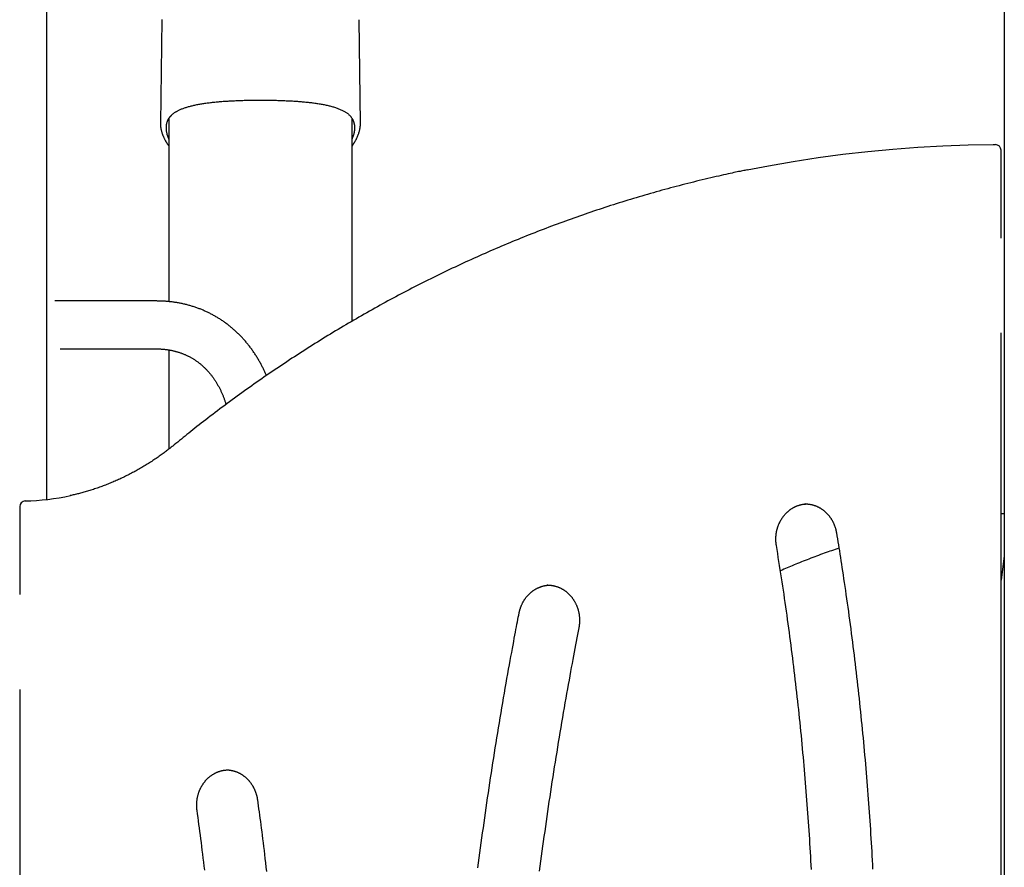
# Model space of a CAD drawing. Extents: x -6122 to 17084, y -2225 to 2730.
# Drawn here: x 7289 to 7988, y 567 to 1169 of the extents above; entities that cross this region are included whole.
import ezdxf

# ---------------------------------------------------------------- set-up
doc = ezdxf.new("R2010")
doc.units = 0

msp = doc.modelspace()

# ---------------------------------------------------------------- linework, layer by layer
at = {"color": 7, "linetype": 'Continuous'}
for p, q in [((7987.68, 1893.57), (7987.68, -1092.77)), ((7307.95, 827.93), (7307.95, 1298.49)), ((7389.67, 1168.74), (7388.7, 1094.75)), ((7530.63, 1094.76), (7529.67, 1168.51)), ((7461.54, 1111.43), (7461.52, 1111.42)), ((7461.54, 1111.43), (7461.54, 1111.42)), ((7394.67, 1098.57), (7394.67, 968.42)), ((7523.73, 1099.67), (7524.02, 1099.29)), ((7524.67, 954.48), (7524.67, 1098.49)), ((7388.77, 1094.75), (7388.76, 1094.94)), ((7530.58, 1094.95), (7530.58, 1094.76)), ((7524.67, 1078.78), (7525.44, 1079.89)), ((7979.75, 1079.86), (7981.38, 1079.86)), ((7985.39, 1013.53), (7985.39, 1075.86)), ((7385.63, 968.87), (7313.84, 968.87)), ((7985.39, 184.7), (7985.39, 946.21)), ((7317.42, 934.87), (7385.63, 934.87)), ((7394.67, 934.13), (7394.67, 863.74)), ((7846.39, 824.84), (7846.08, 824.83)), ((7288.78, 822.91), (7288.78, 760.53)), ((7987.68, 788.07), (7985.39, 770.72)), ((7663.68, 767.16), (7663.16, 767.16)), ((7288.78, 693.21), (7288.78, 184.7))]:
    msp.add_line(p, q, dxfattribs=at)
for points in [[(7396.41, 1100.64), (7396.64, 1100.86), (7396.87, 1101.08), (7397.11, 1101.29), (7397.35, 1101.51), (7397.6, 1101.73), (7397.87, 1101.94), (7398.14, 1102.16), (7398.43, 1102.37), (7398.74, 1102.59), (7399.07, 1102.8), (7399.41, 1103.01), (7399.77, 1103.23), (7400.15, 1103.44), (7400.54, 1103.65), (7400.95, 1103.86), (7401.37, 1104.08), (7401.81, 1104.29), (7402.27, 1104.5), (7402.74, 1104.71), (7403.22, 1104.92), (7403.72, 1105.13), (7404.22, 1105.33), (7404.74, 1105.54), (7405.28, 1105.73), (7405.82, 1105.93), (7406.37, 1106.12), (7406.94, 1106.3), (7407.51, 1106.48), (7408.1, 1106.66), (7408.69, 1106.84), (7409.3, 1107), (7409.91, 1107.17), (7410.54, 1107.33), (7411.17, 1107.49), (7411.82, 1107.64), (7412.47, 1107.79), (7413.14, 1107.94), (7413.81, 1108.08), (7414.49, 1108.22), (7415.18, 1108.35), (7415.88, 1108.49), (7416.59, 1108.61), (7417.31, 1108.74), (7418.03, 1108.86), (7418.76, 1108.98), (7419.5, 1109.09), (7420.25, 1109.2), (7421.01, 1109.31), (7421.77, 1109.42), (7422.55, 1109.52), (7423.33, 1109.62), (7424.11, 1109.71), (7424.91, 1109.8), (7425.71, 1109.89), (7426.51, 1109.98), (7427.33, 1110.06), (7428.15, 1110.14), (7428.98, 1110.22), (7429.81, 1110.3), (7430.65, 1110.37), (7431.5, 1110.44), (7432.35, 1110.5), (7433.2, 1110.57), (7434.07, 1110.63), (7434.93, 1110.69), (7435.81, 1110.74), (7436.69, 1110.8), (7437.58, 1110.85), (7438.47, 1110.9), (7439.38, 1110.95), (7440.3, 1110.99), (7441.23, 1111.04), (7442.18, 1111.08), (7443.14, 1111.12), (7444.11, 1111.16), (7445.09, 1111.19), (7446.09, 1111.22), (7447.1, 1111.26), (7448.13, 1111.28), (7449.17, 1111.31), (7450.22, 1111.33), (7451.28, 1111.35), (7452.35, 1111.37), (7453.43, 1111.38), (7454.51, 1111.39), (7455.6, 1111.41), (7456.7, 1111.42), (7457.79, 1111.43)], [(7457.79, 1111.43), (7458.02, 1111.44), (7458.25, 1111.44), (7458.47, 1111.45), (7458.7, 1111.46), (7458.93, 1111.46), (7459.16, 1111.47), (7459.39, 1111.47), (7459.63, 1111.47), (7459.86, 1111.47), (7460.1, 1111.47), (7460.34, 1111.46), (7460.58, 1111.46), (7460.82, 1111.45), (7461.06, 1111.44), (7461.3, 1111.44), (7461.54, 1111.43)], [(7461.54, 1111.43), (7462.62, 1111.42), (7463.7, 1111.41), (7464.78, 1111.39), (7465.85, 1111.38), (7466.91, 1111.37), (7467.97, 1111.35), (7469.02, 1111.33), (7470.06, 1111.31), (7471.08, 1111.29), (7472.09, 1111.26), (7473.1, 1111.23), (7474.09, 1111.2), (7475.06, 1111.16), (7476.03, 1111.12), (7476.98, 1111.09), (7477.92, 1111.04), (7478.84, 1111), (7479.76, 1110.96), (7480.66, 1110.91), (7481.56, 1110.86), (7482.44, 1110.81), (7483.32, 1110.76), (7484.19, 1110.7), (7485.06, 1110.64), (7485.92, 1110.58), (7486.78, 1110.52), (7487.63, 1110.45), (7488.48, 1110.38), (7489.33, 1110.31), (7490.17, 1110.24), (7491, 1110.16), (7491.83, 1110.08), (7492.65, 1110), (7493.46, 1109.91), (7494.27, 1109.82), (7495.07, 1109.73), (7495.87, 1109.63), (7496.66, 1109.53), (7497.44, 1109.43), (7498.22, 1109.33), (7498.99, 1109.22), (7499.75, 1109.1), (7500.5, 1108.99), (7501.25, 1108.87), (7501.99, 1108.75), (7502.72, 1108.62), (7503.45, 1108.49), (7504.17, 1108.35), (7504.89, 1108.21), (7505.59, 1108.07), (7506.29, 1107.92), (7506.99, 1107.76), (7507.67, 1107.61), (7508.35, 1107.44), (7509.02, 1107.27), (7509.68, 1107.1), (7510.33, 1106.92), (7510.97, 1106.74), (7511.6, 1106.55), (7512.22, 1106.36), (7512.84, 1106.16), (7513.44, 1105.96), (7514.03, 1105.74), (7514.61, 1105.53), (7515.18, 1105.31), (7515.74, 1105.08), (7516.28, 1104.85), (7516.81, 1104.61), (7517.33, 1104.37), (7517.84, 1104.13), (7518.32, 1103.88), (7518.8, 1103.64), (7519.25, 1103.39), (7519.69, 1103.14), (7520.11, 1102.89), (7520.51, 1102.64), (7520.9, 1102.39), (7521.26, 1102.13), (7521.61, 1101.88), (7521.93, 1101.62), (7522.23, 1101.36), (7522.52, 1101.09), (7522.79, 1100.83), (7523.04, 1100.56), (7523.29, 1100.29), (7523.52, 1100.02), (7523.75, 1099.75), (7523.98, 1099.48)], [(7395.44, 1099.62), (7395.33, 1099.5), (7395.22, 1099.37), (7395.11, 1099.25), (7395, 1099.12), (7394.89, 1098.98), (7394.78, 1098.84), (7394.68, 1098.7), (7394.57, 1098.54), (7394.46, 1098.38), (7394.36, 1098.2), (7394.25, 1098.02), (7394.15, 1097.83), (7394.04, 1097.63), (7393.94, 1097.42), (7393.84, 1097.2), (7393.74, 1096.97), (7393.64, 1096.74), (7393.54, 1096.49), (7393.44, 1096.23), (7393.35, 1095.97), (7393.26, 1095.71), (7393.17, 1095.43), (7393.09, 1095.16), (7393.02, 1094.87), (7392.95, 1094.59), (7392.89, 1094.3), (7392.84, 1094.01), (7392.8, 1093.72), (7392.76, 1093.42), (7392.73, 1093.13), (7392.7, 1092.83), (7392.68, 1092.52), (7392.67, 1092.21), (7392.66, 1091.91), (7392.66, 1091.59), (7392.67, 1091.28), (7392.69, 1090.96), (7392.71, 1090.64), (7392.74, 1090.32), (7392.77, 1090), (7392.81, 1089.67), (7392.86, 1089.34), (7392.92, 1089.02), (7392.98, 1088.69), (7393.04, 1088.37), (7393.11, 1088.05), (7393.18, 1087.74), (7393.26, 1087.43), (7393.33, 1087.13), (7393.41, 1086.84), (7393.49, 1086.56), (7393.58, 1086.29), (7393.66, 1086.02), (7393.75, 1085.77), (7393.83, 1085.52), (7393.92, 1085.28), (7394.01, 1085.05), (7394.1, 1084.82), (7394.2, 1084.61), (7394.29, 1084.4), (7394.38, 1084.19), (7394.48, 1083.99), (7394.57, 1083.79), (7394.67, 1083.59)], [(7395.34, 1099.32), (7395.41, 1099.41), (7395.49, 1099.51), (7395.56, 1099.61), (7395.64, 1099.71), (7395.72, 1099.8), (7395.79, 1099.9), (7395.88, 1099.99), (7395.96, 1100.08), (7396.05, 1100.17), (7396.14, 1100.26), (7396.23, 1100.35), (7396.32, 1100.43), (7396.41, 1100.52), (7396.51, 1100.6), (7396.61, 1100.69), (7396.7, 1100.77)], [(7524.67, 1083.63), (7524.81, 1083.94), (7524.94, 1084.24), (7525.08, 1084.56), (7525.21, 1084.87), (7525.34, 1085.18), (7525.47, 1085.5), (7525.59, 1085.82), (7525.7, 1086.14), (7525.81, 1086.47), (7525.92, 1086.8), (7526.01, 1087.14), (7526.1, 1087.48), (7526.19, 1087.83), (7526.26, 1088.18), (7526.34, 1088.53), (7526.4, 1088.88), (7526.46, 1089.25), (7526.51, 1089.61), (7526.56, 1089.97), (7526.6, 1090.34), (7526.63, 1090.7), (7526.65, 1091.07), (7526.67, 1091.43), (7526.67, 1091.8), (7526.67, 1092.15), (7526.65, 1092.51), (7526.63, 1092.86), (7526.6, 1093.21), (7526.56, 1093.55), (7526.51, 1093.9), (7526.45, 1094.23), (7526.39, 1094.56), (7526.31, 1094.89), (7526.23, 1095.22), (7526.14, 1095.53), (7526.05, 1095.85), (7525.94, 1096.16), (7525.82, 1096.46), (7525.69, 1096.76), (7525.56, 1097.05), (7525.41, 1097.34), (7525.25, 1097.63), (7525.08, 1097.91), (7524.91, 1098.18), (7524.73, 1098.46), (7524.55, 1098.73), (7524.37, 1099), (7524.18, 1099.27)], [(7388.73, 1094.96), (7388.72, 1094.82), (7388.71, 1094.67), (7388.7, 1094.53), (7388.7, 1094.38), (7388.69, 1094.23), (7388.69, 1094.07), (7388.69, 1093.91), (7388.7, 1093.73), (7388.7, 1093.55), (7388.72, 1093.35), (7388.73, 1093.15), (7388.75, 1092.93), (7388.78, 1092.71), (7388.81, 1092.48), (7388.84, 1092.23), (7388.88, 1091.98), (7388.92, 1091.72), (7388.96, 1091.45), (7389.01, 1091.17), (7389.07, 1090.88), (7389.12, 1090.59), (7389.19, 1090.29), (7389.26, 1089.99), (7389.33, 1089.69), (7389.41, 1089.38), (7389.49, 1089.08), (7389.58, 1088.77), (7389.68, 1088.46), (7389.78, 1088.15), (7389.88, 1087.84), (7389.99, 1087.52), (7390.1, 1087.21), (7390.22, 1086.89), (7390.34, 1086.57), (7390.47, 1086.25), (7390.6, 1085.93), (7390.74, 1085.61), (7390.88, 1085.29), (7391.03, 1084.96), (7391.19, 1084.64), (7391.34, 1084.31), (7391.51, 1083.99), (7391.67, 1083.66), (7391.84, 1083.34), (7392.01, 1083.03), (7392.18, 1082.72), (7392.34, 1082.41), (7392.51, 1082.12), (7392.67, 1081.84), (7392.83, 1081.57), (7392.98, 1081.3), (7393.13, 1081.05), (7393.28, 1080.81), (7393.42, 1080.58), (7393.56, 1080.37), (7393.69, 1080.16), (7393.82, 1079.96), (7393.95, 1079.78), (7394.07, 1079.6), (7394.2, 1079.43), (7394.32, 1079.26), (7394.43, 1079.1), (7394.55, 1078.94), (7394.67, 1078.78)], [(7525.44, 1079.89), (7525.59, 1080.13), (7525.74, 1080.36), (7525.89, 1080.6), (7526.05, 1080.84), (7526.2, 1081.09), (7526.35, 1081.34), (7526.5, 1081.59), (7526.66, 1081.85), (7526.81, 1082.11), (7526.97, 1082.38), (7527.12, 1082.66), (7527.28, 1082.94), (7527.43, 1083.23), (7527.58, 1083.52), (7527.74, 1083.82), (7527.89, 1084.13), (7528.04, 1084.44), (7528.19, 1084.76), (7528.34, 1085.08), (7528.48, 1085.41), (7528.62, 1085.73), (7528.76, 1086.06), (7528.9, 1086.39), (7529.03, 1086.72), (7529.15, 1087.05), (7529.27, 1087.38), (7529.39, 1087.71), (7529.5, 1088.04), (7529.6, 1088.36), (7529.7, 1088.69), (7529.8, 1089.01), (7529.88, 1089.34), (7529.97, 1089.66), (7530.04, 1089.98), (7530.12, 1090.3), (7530.18, 1090.61), (7530.24, 1090.91), (7530.3, 1091.21), (7530.35, 1091.5), (7530.4, 1091.78), (7530.44, 1092.05), (7530.48, 1092.31), (7530.51, 1092.56), (7530.54, 1092.8), (7530.56, 1093.03), (7530.58, 1093.25), (7530.59, 1093.45), (7530.6, 1093.65), (7530.61, 1093.84), (7530.61, 1094.01), (7530.61, 1094.18), (7530.6, 1094.34), (7530.59, 1094.5), (7530.58, 1094.65), (7530.57, 1094.8), (7530.56, 1094.95)], [(7805.19, 1061.89), (7820.25, 1064.82), (7837.83, 1067.91), (7855.47, 1070.64), (7873.14, 1073.02), (7890.85, 1075.05), (7908.59, 1076.72), (7926.36, 1078.04), (7944.15, 1079), (7961.95, 1079.61), (7979.75, 1079.86)], [(7805.06, 1061.87), (7804.29, 1061.72), (7803.5, 1061.57), (7802.7, 1061.41), (7801.87, 1061.24), (7801, 1061.07), (7800.08, 1060.88), (7799.09, 1060.68), (7798.04, 1060.46), (7796.91, 1060.22), (7795.7, 1059.95), (7794.41, 1059.67), (7793.04, 1059.37), (7791.59, 1059.05), (7790.05, 1058.71), (7788.44, 1058.34), (7786.75, 1057.96), (7784.98, 1057.55), (7783.14, 1057.13), (7781.24, 1056.69), (7779.29, 1056.24), (7777.3, 1055.77), (7775.28, 1055.29), (7773.24, 1054.8), (7771.2, 1054.31), (7769.15, 1053.81), (7767.1, 1053.3), (7765.06, 1052.79), (7763.01, 1052.27), (7760.97, 1051.75), (7758.93, 1051.23), (7756.89, 1050.7), (7754.85, 1050.16), (7752.81, 1049.62), (7750.77, 1049.08), (7748.73, 1048.53), (7746.7, 1047.97), (7744.66, 1047.41), (7742.63, 1046.85), (7740.6, 1046.28), (7738.56, 1045.71), (7736.53, 1045.13), (7734.51, 1044.54), (7732.48, 1043.96), (7730.45, 1043.36), (7728.42, 1042.77), (7726.4, 1042.16), (7724.38, 1041.56), (7722.35, 1040.94), (7720.33, 1040.33), (7718.31, 1039.71), (7716.3, 1039.08), (7714.28, 1038.45), (7712.26, 1037.81), (7710.25, 1037.17), (7708.23, 1036.53), (7706.22, 1035.88), (7704.21, 1035.22), (7702.2, 1034.57), (7700.19, 1033.9), (7698.19, 1033.23), (7696.18, 1032.56), (7694.18, 1031.88), (7692.17, 1031.2), (7690.17, 1030.51), (7688.17, 1029.82), (7686.17, 1029.12), (7684.17, 1028.42), (7682.18, 1027.71), (7680.18, 1027), (7678.19, 1026.29), (7676.2, 1025.57), (7674.21, 1024.84), (7672.22, 1024.11), (7670.23, 1023.38), (7668.24, 1022.64), (7666.26, 1021.89), (7664.27, 1021.15), (7662.29, 1020.39), (7660.31, 1019.63), (7658.33, 1018.87), (7656.36, 1018.11), (7654.38, 1017.33), (7652.41, 1016.56), (7650.43, 1015.78), (7648.46, 1014.99), (7646.49, 1014.2), (7644.52, 1013.4), (7642.56, 1012.61), (7640.59, 1011.8), (7638.63, 1010.99), (7636.67, 1010.18), (7634.71, 1009.36), (7632.75, 1008.54), (7630.79, 1007.71), (7628.83, 1006.88), (7626.88, 1006.04), (7624.93, 1005.2), (7622.98, 1004.36), (7621.03, 1003.51), (7619.08, 1002.65), (7617.14, 1001.79), (7615.19, 1000.93), (7613.25, 1000.06), (7611.31, 999.19), (7609.37, 998.31), (7607.43, 997.43), (7605.5, 996.54), (7603.57, 995.65), (7601.63, 994.75), (7599.7, 993.85), (7597.78, 992.95), (7595.85, 992.04), (7593.92, 991.12), (7592, 990.2), (7590.08, 989.28), (7588.16, 988.35), (7586.24, 987.42), (7584.33, 986.48), (7582.42, 985.54), (7580.5, 984.6), (7578.59, 983.65), (7576.69, 982.69), (7574.78, 981.73), (7572.88, 980.77), (7570.97, 979.8), (7569.07, 978.83), (7567.17, 977.85), (7565.28, 976.87), (7563.38, 975.88), (7561.49, 974.89), (7559.6, 973.9), (7557.71, 972.9), (7555.82, 971.9), (7553.94, 970.89), (7552.06, 969.87), (7550.17, 968.86), (7548.3, 967.84), (7546.42, 966.81), (7544.54, 965.78), (7542.67, 964.75), (7540.8, 963.71), (7538.93, 962.66), (7537.06, 961.61), (7535.2, 960.56), (7533.34, 959.51), (7531.48, 958.44), (7529.62, 957.38), (7527.76, 956.31), (7525.91, 955.23), (7524.05, 954.16), (7522.2, 953.07), (7520.36, 951.99), (7518.51, 950.89), (7516.67, 949.8), (7514.83, 948.7), (7512.99, 947.59), (7511.15, 946.48), (7509.31, 945.37), (7507.48, 944.25), (7505.65, 943.13), (7503.82, 942.01), (7502, 940.88), (7500.17, 939.74), (7498.35, 938.6), (7496.53, 937.46), (7494.72, 936.31), (7492.9, 935.16), (7491.09, 934), (7489.28, 932.84), (7487.47, 931.68), (7485.66, 930.51), (7483.86, 929.34), (7482.06, 928.16), (7480.26, 926.98), (7478.46, 925.79), (7476.67, 924.6), (7474.88, 923.41), (7473.09, 922.21), (7471.3, 921), (7469.52, 919.8), (7467.73, 918.59), (7465.95, 917.37), (7464.18, 916.15), (7462.4, 914.93), (7460.63, 913.7), (7458.86, 912.47), (7457.09, 911.23), (7455.32, 909.99), (7453.56, 908.75), (7451.8, 907.5), (7450.04, 906.25), (7448.29, 904.99), (7446.53, 903.73), (7444.78, 902.46), (7443.03, 901.19), (7441.29, 899.92), (7439.55, 898.64), (7437.8, 897.36), (7436.07, 896.07), (7434.33, 894.78), (7432.6, 893.49), (7430.87, 892.2), (7429.15, 890.9), (7427.45, 889.61), (7425.76, 888.33), (7424.09, 887.05), (7422.44, 885.79), (7420.82, 884.54), (7419.22, 883.31), (7417.66, 882.09), (7416.12, 880.89), (7414.61, 879.71), (7413.13, 878.55), (7411.68, 877.4), (7410.25, 876.27), (7408.86, 875.16), (7407.49, 874.06), (7406.14, 872.98), (7404.82, 871.92), (7403.52, 870.86), (7402.23, 869.81), (7400.95, 868.77), (7399.68, 867.74), (7398.41, 866.71)], [(7463.89, 915.94), (7463.67, 916.45), (7463.46, 916.96), (7463.24, 917.47), (7463.01, 917.98), (7462.78, 918.49), (7462.55, 919.01), (7462.31, 919.53), (7462.07, 920.06), (7461.82, 920.59), (7461.56, 921.12), (7461.29, 921.66), (7461.01, 922.21), (7460.73, 922.76), (7460.44, 923.31), (7460.14, 923.87), (7459.83, 924.44), (7459.52, 925.01), (7459.2, 925.58), (7458.87, 926.15), (7458.54, 926.73), (7458.2, 927.31), (7457.86, 927.89), (7457.51, 928.46), (7457.16, 929.04), (7456.81, 929.61), (7456.45, 930.17), (7456.09, 930.74), (7455.72, 931.3), (7455.36, 931.85), (7454.98, 932.4), (7454.61, 932.95), (7454.23, 933.5), (7453.84, 934.04), (7453.46, 934.57), (7453.07, 935.11), (7452.68, 935.64), (7452.28, 936.17), (7451.88, 936.69), (7451.48, 937.21), (7451.07, 937.72), (7450.66, 938.23), (7450.25, 938.74), (7449.84, 939.24), (7449.42, 939.74), (7449, 940.24), (7448.57, 940.73), (7448.14, 941.22), (7447.71, 941.7), (7447.28, 942.18), (7446.84, 942.66), (7446.4, 943.13), (7445.95, 943.6), (7445.51, 944.07), (7445.06, 944.53), (7444.6, 944.98), (7444.15, 945.44), (7443.69, 945.88), (7443.23, 946.33), (7442.76, 946.77), (7442.29, 947.21), (7441.82, 947.64), (7441.35, 948.07), (7440.87, 948.49), (7440.39, 948.91), (7439.91, 949.33), (7439.43, 949.74), (7438.94, 950.15), (7438.45, 950.55), (7437.96, 950.95), (7437.46, 951.34), (7436.96, 951.73), (7436.46, 952.12), (7435.96, 952.5), (7435.45, 952.88), (7434.94, 953.26), (7434.43, 953.63), (7433.92, 953.99), (7433.4, 954.35), (7432.88, 954.71), (7432.36, 955.06), (7431.83, 955.41), (7431.31, 955.76), (7430.78, 956.1), (7430.24, 956.43), (7429.71, 956.76), (7429.17, 957.09), (7428.63, 957.41), (7428.09, 957.73), (7427.55, 958.04), (7427, 958.35), (7426.45, 958.66), (7425.9, 958.96), (7425.35, 959.26), (7424.79, 959.55), (7424.23, 959.84), (7423.67, 960.12), (7423.11, 960.4), (7422.54, 960.68), (7421.98, 960.95), (7421.41, 961.21), (7420.84, 961.47), (7420.26, 961.73), (7419.69, 961.98), (7419.11, 962.23), (7418.53, 962.47), (7417.95, 962.71), (7417.36, 962.95), (7416.78, 963.18), (7416.19, 963.4), (7415.6, 963.63), (7415.01, 963.84), (7414.42, 964.05), (7413.82, 964.26), (7413.22, 964.47), (7412.62, 964.66), (7412.02, 964.86), (7411.42, 965.05), (7410.81, 965.23), (7410.2, 965.41), (7409.6, 965.59), (7408.98, 965.76), (7408.37, 965.93), (7407.76, 966.09), (7407.14, 966.25), (7406.52, 966.4), (7405.9, 966.55), (7405.28, 966.7), (7404.66, 966.84), (7404.03, 966.97), (7403.41, 967.1), (7402.78, 967.23), (7402.15, 967.35), (7401.52, 967.46), (7400.89, 967.58), (7400.25, 967.68), (7399.62, 967.79), (7398.98, 967.88), (7398.34, 967.98), (7397.71, 968.07), (7397.07, 968.15), (7396.44, 968.23), (7395.81, 968.3), (7395.19, 968.37), (7394.57, 968.43), (7393.96, 968.49), (7393.36, 968.55), (7392.76, 968.6), (7392.17, 968.64), (7391.59, 968.68), (7391.02, 968.71), (7390.46, 968.75), (7389.9, 968.77), (7389.35, 968.79), (7388.81, 968.81), (7388.27, 968.82), (7387.74, 968.84), (7387.21, 968.85), (7386.68, 968.85), (7386.16, 968.86), (7385.63, 968.87)], [(7385.63, 934.87), (7385.96, 934.86), (7386.29, 934.86), (7386.63, 934.85), (7386.96, 934.85), (7387.3, 934.84), (7387.65, 934.83), (7388.01, 934.82), (7388.37, 934.81), (7388.74, 934.79), (7389.12, 934.77), (7389.51, 934.74), (7389.91, 934.72), (7390.32, 934.68), (7390.74, 934.65), (7391.17, 934.61), (7391.61, 934.56), (7392.05, 934.51), (7392.5, 934.46), (7392.96, 934.4), (7393.43, 934.33), (7393.9, 934.27), (7394.37, 934.19), (7394.84, 934.12), (7395.31, 934.04), (7395.78, 933.95), (7396.25, 933.86), (7396.71, 933.77), (7397.18, 933.67), (7397.64, 933.57), (7398.1, 933.46), (7398.56, 933.35), (7399.02, 933.23), (7399.48, 933.11), (7399.94, 932.99), (7400.39, 932.86), (7400.84, 932.73), (7401.29, 932.59), (7401.74, 932.45), (7402.19, 932.3), (7402.64, 932.15), (7403.08, 932), (7403.52, 931.84), (7403.97, 931.68), (7404.4, 931.51), (7404.84, 931.34), (7405.28, 931.16), (7405.71, 930.98), (7406.14, 930.8), (7406.58, 930.61), (7407, 930.41), (7407.43, 930.21), (7407.86, 930.01), (7408.28, 929.81), (7408.7, 929.59), (7409.12, 929.38), (7409.54, 929.16), (7409.95, 928.93), (7410.36, 928.7), (7410.77, 928.47), (7411.18, 928.23), (7411.59, 927.99), (7411.99, 927.74), (7412.4, 927.49), (7412.8, 927.24), (7413.19, 926.98), (7413.59, 926.71), (7413.98, 926.44), (7414.37, 926.17), (7414.76, 925.89), (7415.14, 925.61), (7415.53, 925.33), (7415.91, 925.04), (7416.28, 924.74), (7416.66, 924.44), (7417.03, 924.14), (7417.4, 923.84), (7417.77, 923.53), (7418.13, 923.21), (7418.49, 922.89), (7418.85, 922.57), (7419.21, 922.24), (7419.56, 921.91), (7419.91, 921.58), (7420.26, 921.24), (7420.6, 920.9), (7420.95, 920.55), (7421.28, 920.2), (7421.62, 919.85), (7421.95, 919.49), (7422.28, 919.13), (7422.61, 918.77), (7422.93, 918.4), (7423.25, 918.03), (7423.57, 917.65), (7423.89, 917.27), (7424.2, 916.89), (7424.51, 916.5), (7424.81, 916.11), (7425.11, 915.72), (7425.41, 915.32), (7425.71, 914.92), (7426, 914.52), (7426.29, 914.11), (7426.58, 913.7), (7426.87, 913.29), (7427.15, 912.87), (7427.42, 912.45), (7427.7, 912.02), (7427.97, 911.6), (7428.24, 911.17), (7428.5, 910.73), (7428.77, 910.29), (7429.03, 909.85), (7429.28, 909.41), (7429.54, 908.96), (7429.79, 908.51), (7430.03, 908.06), (7430.28, 907.6), (7430.52, 907.14), (7430.75, 906.68), (7430.99, 906.21), (7431.22, 905.75), (7431.44, 905.27), (7431.67, 904.8), (7431.89, 904.33), (7432.1, 903.85), (7432.31, 903.38), (7432.52, 902.91), (7432.72, 902.44), (7432.92, 901.97), (7433.12, 901.5), (7433.31, 901.03), (7433.49, 900.56), (7433.67, 900.09), (7433.84, 899.63), (7434.01, 899.16), (7434.18, 898.69), (7434.34, 898.23), (7434.49, 897.77), (7434.65, 897.3), (7434.8, 896.84), (7434.95, 896.38), (7435.09, 895.91), (7435.24, 895.45)], [(7398.41, 866.71), (7397.91, 866.3), (7397.41, 865.9), (7396.91, 865.5), (7396.4, 865.09), (7395.88, 864.68), (7395.35, 864.26), (7394.81, 863.83), (7394.26, 863.4), (7393.69, 862.96), (7393.1, 862.51), (7392.5, 862.05), (7391.88, 861.59), (7391.24, 861.11), (7390.58, 860.63), (7389.91, 860.14), (7389.22, 859.65), (7388.52, 859.14), (7387.8, 858.63), (7387.06, 858.12), (7386.31, 857.6), (7385.56, 857.08), (7384.79, 856.56), (7384.02, 856.05), (7383.25, 855.53), (7382.47, 855.02), (7381.69, 854.52), (7380.91, 854.01), (7380.13, 853.52), (7379.34, 853.02), (7378.55, 852.54), (7377.76, 852.05), (7376.97, 851.57), (7376.17, 851.09), (7375.37, 850.62), (7374.57, 850.16), (7373.77, 849.69), (7372.97, 849.23), (7372.16, 848.78), (7371.36, 848.33), (7370.55, 847.88), (7369.73, 847.44), (7368.92, 847.01), (7368.1, 846.57), (7367.29, 846.15), (7366.47, 845.72), (7365.64, 845.31), (7364.82, 844.89), (7364, 844.48), (7363.17, 844.08), (7362.34, 843.68), (7361.51, 843.28), (7360.68, 842.89), (7359.84, 842.5), (7359.01, 842.12), (7358.17, 841.74), (7357.33, 841.37), (7356.49, 841), (7355.64, 840.63), (7354.8, 840.27), (7353.95, 839.92), (7353.11, 839.57), (7352.26, 839.22), (7351.41, 838.88), (7350.55, 838.54), (7349.7, 838.21), (7348.84, 837.88), (7347.99, 837.56), (7347.13, 837.24), (7346.27, 836.93), (7345.41, 836.62), (7344.54, 836.32), (7343.68, 836.02), (7342.81, 835.72), (7341.95, 835.43), (7341.09, 835.15), (7340.22, 834.87), (7339.37, 834.6), (7338.52, 834.33), (7337.67, 834.08), (7336.84, 833.82), (7336.01, 833.58), (7335.19, 833.34), (7334.38, 833.11), (7333.59, 832.89), (7332.8, 832.67), (7332.02, 832.46), (7331.25, 832.26), (7330.49, 832.07), (7329.74, 831.88), (7329, 831.71), (7328.26, 831.53), (7327.54, 831.37), (7326.81, 831.2), (7326.09, 831.04), (7325.38, 830.89), (7324.66, 830.73)], [(7825.89, 795.34), (7825.86, 795.57), (7825.82, 795.8), (7825.79, 796.03), (7825.76, 796.27), (7825.72, 796.5), (7825.69, 796.75), (7825.67, 797), (7825.64, 797.25), (7825.62, 797.52), (7825.59, 797.79), (7825.57, 798.07), (7825.56, 798.36), (7825.54, 798.65), (7825.53, 798.95), (7825.52, 799.26), (7825.52, 799.58), (7825.52, 799.9), (7825.52, 800.23), (7825.53, 800.57), (7825.54, 800.91), (7825.56, 801.25), (7825.58, 801.6), (7825.6, 801.94), (7825.63, 802.29), (7825.66, 802.64), (7825.7, 802.99), (7825.74, 803.33), (7825.79, 803.68), (7825.84, 804.02), (7825.9, 804.37), (7825.95, 804.71), (7826.02, 805.05), (7826.09, 805.39), (7826.16, 805.73), (7826.23, 806.07), (7826.32, 806.41), (7826.4, 806.75), (7826.49, 807.08), (7826.58, 807.41), (7826.68, 807.75), (7826.78, 808.08), (7826.89, 808.4), (7827, 808.73), (7827.11, 809.06), (7827.23, 809.38), (7827.35, 809.7), (7827.48, 810.02), (7827.61, 810.34), (7827.74, 810.65), (7827.88, 810.97), (7828.02, 811.28), (7828.17, 811.59), (7828.32, 811.89), (7828.47, 812.2), (7828.63, 812.5), (7828.79, 812.8), (7828.95, 813.1), (7829.12, 813.39), (7829.29, 813.68), (7829.47, 813.97), (7829.65, 814.26), (7829.83, 814.54), (7830.02, 814.82), (7830.21, 815.1), (7830.4, 815.37), (7830.6, 815.64), (7830.8, 815.91), (7831, 816.18), (7831.21, 816.44), (7831.42, 816.7), (7831.63, 816.95), (7831.85, 817.21), (7832.06, 817.46), (7832.29, 817.7), (7832.51, 817.94), (7832.74, 818.18), (7832.97, 818.42), (7833.21, 818.65), (7833.44, 818.87), (7833.68, 819.1), (7833.93, 819.32), (7834.17, 819.54), (7834.42, 819.75), (7834.67, 819.96), (7834.93, 820.16), (7835.18, 820.36), (7835.44, 820.56), (7835.7, 820.75), (7835.97, 820.94), (7836.23, 821.13), (7836.5, 821.31), (7836.77, 821.48), (7837.04, 821.65), (7837.32, 821.82), (7837.59, 821.99), (7837.87, 822.15), (7838.15, 822.3), (7838.44, 822.45), (7838.72, 822.6), (7839.01, 822.74), (7839.3, 822.88), (7839.59, 823.01), (7839.88, 823.14), (7840.17, 823.26), (7840.47, 823.38), (7840.76, 823.5), (7841.06, 823.61), (7841.36, 823.71), (7841.65, 823.81), (7841.95, 823.91), (7842.25, 824), (7842.54, 824.08), (7842.84, 824.17), (7843.13, 824.24), (7843.42, 824.31), (7843.71, 824.38), (7843.99, 824.44), (7844.28, 824.5), (7844.56, 824.54), (7844.84, 824.59), (7845.12, 824.63), (7845.4, 824.66), (7845.67, 824.69), (7845.95, 824.71), (7846.22, 824.73), (7846.49, 824.75), (7846.77, 824.77), (7847.04, 824.79)], [(7846.09, 824.82), (7846.39, 824.82), (7846.69, 824.81), (7846.99, 824.81), (7847.3, 824.8), (7847.6, 824.79), (7847.9, 824.77), (7848.21, 824.75), (7848.51, 824.72), (7848.82, 824.69), (7849.12, 824.66), (7849.43, 824.61), (7849.73, 824.56), (7850.04, 824.51), (7850.34, 824.45), (7850.65, 824.38), (7850.96, 824.31), (7851.26, 824.24), (7851.57, 824.16), (7851.87, 824.08), (7852.18, 823.99), (7852.48, 823.9), (7852.79, 823.8), (7853.09, 823.7), (7853.39, 823.59), (7853.69, 823.48), (7853.99, 823.36), (7854.28, 823.24), (7854.58, 823.12), (7854.87, 822.99), (7855.17, 822.85), (7855.46, 822.71), (7855.74, 822.57), (7856.03, 822.42), (7856.32, 822.27), (7856.6, 822.11), (7856.88, 821.95), (7857.16, 821.78), (7857.43, 821.61), (7857.71, 821.44), (7857.98, 821.26), (7858.25, 821.07), (7858.52, 820.89), (7858.78, 820.69), (7859.04, 820.5), (7859.3, 820.3), (7859.56, 820.09), (7859.82, 819.89), (7860.07, 819.67), (7860.32, 819.46), (7860.56, 819.24), (7860.81, 819.02), (7861.05, 818.79), (7861.29, 818.56), (7861.52, 818.32), (7861.75, 818.09), (7861.98, 817.84), (7862.21, 817.6), (7862.43, 817.35), (7862.65, 817.1), (7862.87, 816.84), (7863.08, 816.58), (7863.29, 816.32), (7863.5, 816.06), (7863.7, 815.79), (7863.9, 815.52), (7864.1, 815.24), (7864.29, 814.97), (7864.48, 814.69), (7864.66, 814.4), (7864.85, 814.12), (7865.02, 813.83), (7865.2, 813.53), (7865.37, 813.24), (7865.54, 812.94), (7865.7, 812.64), (7865.86, 812.34), (7866.02, 812.04), (7866.17, 811.73), (7866.32, 811.42), (7866.46, 811.11), (7866.6, 810.8), (7866.74, 810.48), (7866.87, 810.17), (7867, 809.85), (7867.12, 809.54), (7867.23, 809.22), (7867.35, 808.91), (7867.45, 808.61), (7867.55, 808.31), (7867.65, 808.01), (7867.74, 807.72), (7867.82, 807.43), (7867.9, 807.15), (7867.98, 806.87), (7868.05, 806.6), (7868.11, 806.33), (7868.17, 806.07), (7868.23, 805.81), (7868.28, 805.56), (7868.33, 805.31), (7868.38, 805.06), (7868.42, 804.82), (7868.47, 804.58), (7868.51, 804.33)], [(7985.39, 817.91), (7986.87, 818.04), (7987.68, 818.11)], [(7868.51, 804.33), (7868.86, 802.23), (7869.2, 800.13), (7869.54, 798.01), (7869.89, 795.86), (7870.24, 793.69), (7870.59, 791.47), (7870.95, 789.21), (7871.32, 786.9), (7871.69, 784.53), (7872.06, 782.09), (7872.45, 779.6), (7872.84, 777.04), (7873.23, 774.42), (7873.63, 771.74), (7874.04, 769), (7874.45, 766.2), (7874.86, 763.34), (7875.28, 760.42), (7875.7, 757.46), (7876.13, 754.46), (7876.55, 751.43), (7876.97, 748.37), (7877.39, 745.3), (7877.81, 742.22), (7878.23, 739.14), (7878.63, 736.06), (7879.04, 732.97), (7879.44, 729.89), (7879.83, 726.8), (7880.22, 723.72), (7880.61, 720.63), (7880.99, 717.54), (7881.37, 714.46), (7881.74, 711.37), (7882.11, 708.28), (7882.47, 705.19), (7882.83, 702.1), (7883.19, 699.01), (7883.54, 695.92), (7883.88, 692.83), (7884.22, 689.73), (7884.56, 686.64), (7884.89, 683.55), (7885.22, 680.45), (7885.55, 677.36), (7885.86, 674.26), (7886.18, 671.17), (7886.49, 668.07), (7886.8, 664.97), (7887.1, 661.88), (7887.39, 658.78), (7887.69, 655.68), (7887.97, 652.58), (7888.26, 649.48), (7888.53, 646.38), (7888.81, 643.28), (7889.08, 640.18), (7889.34, 637.08), (7889.6, 633.98), (7889.86, 630.88), (7890.11, 627.77), (7890.36, 624.67), (7890.6, 621.57), (7890.84, 618.46), (7891.08, 615.36), (7891.3, 612.25), (7891.53, 609.15), (7891.75, 606.04), (7891.97, 602.94), (7892.18, 599.83), (7892.38, 596.72), (7892.59, 593.62), (7892.78, 590.51), (7892.98, 587.4), (7893.17, 584.29), (7893.35, 581.18), (7893.53, 578.08), (7893.71, 574.97), (7893.88, 571.86), (7894.04, 568.75), (7894.21, 565.64)], [(7850.78, 565.46), (7850.62, 568.53), (7850.45, 571.6), (7850.28, 574.67), (7850.1, 577.74), (7849.92, 580.81), (7849.73, 583.87), (7849.54, 586.94), (7849.34, 590.01), (7849.14, 593.08), (7848.94, 596.15), (7848.73, 599.21), (7848.52, 602.28), (7848.3, 605.35), (7848.08, 608.41), (7847.85, 611.48), (7847.62, 614.54), (7847.38, 617.61), (7847.14, 620.67), (7846.9, 623.74), (7846.65, 626.8), (7846.4, 629.86), (7846.14, 632.92), (7845.88, 635.99), (7845.61, 639.05), (7845.34, 642.11), (7845.06, 645.17), (7844.78, 648.23), (7844.49, 651.29), (7844.21, 654.35), (7843.91, 657.41), (7843.61, 660.47), (7843.31, 663.52), (7843, 666.58), (7842.69, 669.64), (7842.37, 672.69), (7842.05, 675.75), (7841.73, 678.8), (7841.4, 681.86), (7841.06, 684.91), (7840.72, 687.96), (7840.38, 691.02), (7840.03, 694.07), (7839.68, 697.12), (7839.32, 700.17), (7838.96, 703.22), (7838.6, 706.27), (7838.23, 709.32), (7837.85, 712.37), (7837.47, 715.41), (7837.09, 718.46), (7836.7, 721.51), (7836.31, 724.55), (7835.91, 727.6), (7835.51, 730.64), (7835.1, 733.68), (7834.69, 736.71), (7834.28, 739.74), (7833.86, 742.76), (7833.44, 745.77), (7833.02, 748.77), (7832.6, 751.76), (7832.17, 754.74), (7831.74, 757.71), (7831.31, 760.66), (7830.87, 763.61), (7830.43, 766.54), (7829.99, 769.46), (7829.54, 772.37), (7829.09, 775.27), (7828.64, 778.15), (7828.19, 781.03), (7827.73, 783.9), (7827.27, 786.77), (7826.81, 789.63), (7826.35, 792.48), (7825.89, 795.34)], [(7870.28, 793.4), (7869, 792.96), (7867.71, 792.52), (7866.42, 792.08), (7865.13, 791.63), (7863.83, 791.18), (7862.53, 790.73), (7861.21, 790.26), (7859.88, 789.79), (7858.54, 789.3), (7857.19, 788.81), (7855.83, 788.31), (7854.47, 787.8), (7853.1, 787.29), (7851.73, 786.77), (7850.36, 786.24), (7849, 785.72), (7847.64, 785.19), (7846.29, 784.66), (7844.94, 784.14), (7843.61, 783.61), (7842.29, 783.08), (7840.99, 782.55), (7839.7, 782.03), (7838.43, 781.51), (7837.18, 780.99), (7835.94, 780.47), (7834.72, 779.95), (7833.51, 779.43), (7832.31, 778.92), (7831.12, 778.41), (7829.93, 777.89), (7828.75, 777.38)], [(7643.32, 747.45), (7643.37, 747.67), (7643.42, 747.9), (7643.47, 748.13), (7643.52, 748.36), (7643.57, 748.59), (7643.63, 748.83), (7643.69, 749.07), (7643.75, 749.32), (7643.82, 749.58), (7643.9, 749.84), (7643.97, 750.1), (7644.06, 750.37), (7644.15, 750.65), (7644.24, 750.93), (7644.34, 751.22), (7644.45, 751.52), (7644.56, 751.81), (7644.67, 752.12), (7644.8, 752.42), (7644.92, 752.73), (7645.06, 753.04), (7645.2, 753.35), (7645.34, 753.66), (7645.48, 753.97), (7645.63, 754.28), (7645.79, 754.58), (7645.95, 754.88), (7646.11, 755.18), (7646.27, 755.48), (7646.44, 755.77), (7646.61, 756.06), (7646.79, 756.35), (7646.97, 756.64), (7647.15, 756.92), (7647.34, 757.2), (7647.53, 757.47), (7647.73, 757.75), (7647.92, 758.02), (7648.12, 758.29), (7648.33, 758.55), (7648.53, 758.81), (7648.74, 759.07), (7648.96, 759.33), (7649.18, 759.58), (7649.4, 759.83), (7649.62, 760.07), (7649.84, 760.31), (7650.07, 760.55), (7650.31, 760.78), (7650.54, 761.02), (7650.78, 761.24), (7651.02, 761.47), (7651.26, 761.68), (7651.51, 761.9), (7651.76, 762.11), (7652.01, 762.32), (7652.26, 762.52), (7652.52, 762.72), (7652.78, 762.92), (7653.04, 763.11), (7653.3, 763.3), (7653.57, 763.49), (7653.84, 763.67), (7654.11, 763.84), (7654.38, 764.01), (7654.66, 764.18), (7654.93, 764.34), (7655.21, 764.5), (7655.5, 764.66), (7655.78, 764.81), (7656.06, 764.95), (7656.35, 765.09), (7656.64, 765.23), (7656.93, 765.36), (7657.22, 765.49), (7657.51, 765.61), (7657.81, 765.73), (7658.11, 765.85), (7658.41, 765.96), (7658.7, 766.06), (7659.01, 766.16), (7659.31, 766.25), (7659.6, 766.34), (7659.9, 766.42), (7660.19, 766.5), (7660.47, 766.57), (7660.74, 766.64), (7661.01, 766.7), (7661.26, 766.76), (7661.5, 766.81), (7661.72, 766.86), (7661.94, 766.9), (7662.14, 766.94), (7662.33, 766.98), (7662.51, 767), (7662.67, 767.03), (7662.82, 767.05), (7662.96, 767.06), (7663.09, 767.07), (7663.22, 767.08), (7663.33, 767.09), (7663.44, 767.09), (7663.55, 767.09), (7663.66, 767.09)], [(7663.17, 767.12), (7663.39, 767.13), (7663.61, 767.13), (7663.83, 767.14), (7664.06, 767.14), (7664.28, 767.15), (7664.51, 767.15), (7664.75, 767.14), (7664.99, 767.13), (7665.23, 767.12), (7665.48, 767.1), (7665.74, 767.07), (7666, 767.04), (7666.27, 767.01), (7666.55, 766.97), (7666.83, 766.92), (7667.11, 766.87), (7667.4, 766.82), (7667.7, 766.76), (7668, 766.7), (7668.3, 766.63), (7668.61, 766.55), (7668.91, 766.48), (7669.22, 766.39), (7669.52, 766.3), (7669.83, 766.21), (7670.13, 766.11), (7670.43, 766.01), (7670.73, 765.9), (7671.03, 765.79), (7671.33, 765.67), (7671.63, 765.55), (7671.92, 765.42), (7672.22, 765.29), (7672.51, 765.15), (7672.8, 765.01), (7673.09, 764.87), (7673.37, 764.72), (7673.66, 764.57), (7673.94, 764.41), (7674.22, 764.24), (7674.5, 764.08), (7674.77, 763.91), (7675.05, 763.73), (7675.32, 763.55), (7675.59, 763.37), (7675.86, 763.18), (7676.12, 762.99), (7676.38, 762.79), (7676.64, 762.59), (7676.9, 762.38), (7677.15, 762.18), (7677.4, 761.96), (7677.65, 761.75), (7677.9, 761.53), (7678.14, 761.3), (7678.38, 761.08), (7678.62, 760.84), (7678.85, 760.61), (7679.09, 760.37), (7679.31, 760.13), (7679.54, 759.88), (7679.76, 759.63), (7679.98, 759.38), (7680.2, 759.12), (7680.41, 758.87), (7680.62, 758.6), (7680.83, 758.34), (7681.03, 758.07), (7681.23, 757.8), (7681.42, 757.52), (7681.61, 757.24), (7681.8, 756.96), (7681.99, 756.68), (7682.17, 756.39), (7682.35, 756.1), (7682.52, 755.81), (7682.69, 755.51), (7682.86, 755.22), (7683.02, 754.92), (7683.18, 754.61), (7683.34, 754.31), (7683.49, 754), (7683.63, 753.69), (7683.78, 753.38), (7683.92, 753.07), (7684.05, 752.75), (7684.18, 752.43), (7684.31, 752.11), (7684.44, 751.79), (7684.56, 751.47), (7684.67, 751.14), (7684.78, 750.81), (7684.89, 750.48), (7684.99, 750.15), (7685.09, 749.82), (7685.18, 749.49), (7685.27, 749.15), (7685.36, 748.81), (7685.44, 748.48), (7685.52, 748.14), (7685.59, 747.8), (7685.66, 747.45), (7685.73, 747.11), (7685.79, 746.77), (7685.84, 746.42), (7685.89, 746.08), (7685.94, 745.73), (7685.98, 745.39), (7686.02, 745.04), (7686.06, 744.69), (7686.09, 744.34), (7686.11, 744), (7686.13, 743.65), (7686.15, 743.3), (7686.16, 742.95), (7686.17, 742.61), (7686.17, 742.27), (7686.17, 741.93), (7686.17, 741.6), (7686.16, 741.27), (7686.15, 740.95), (7686.14, 740.63), (7686.12, 740.33), (7686.1, 740.03), (7686.07, 739.73), (7686.04, 739.44), (7686.01, 739.16), (7685.98, 738.89), (7685.95, 738.62), (7685.91, 738.36), (7685.87, 738.11), (7685.83, 737.86), (7685.79, 737.61), (7685.75, 737.36), (7685.71, 737.12), (7685.66, 736.88)], [(7614.06, 566.47), (7614.52, 570.03), (7614.99, 573.59), (7615.46, 577.16), (7615.94, 580.72), (7616.42, 584.28), (7616.9, 587.84), (7617.39, 591.4), (7617.88, 594.96), (7618.38, 598.51), (7618.88, 602.07), (7619.39, 605.63), (7619.9, 609.18), (7620.41, 612.74), (7620.93, 616.29), (7621.45, 619.85), (7621.98, 623.4), (7622.52, 626.95), (7623.05, 630.5), (7623.59, 634.05), (7624.14, 637.6), (7624.69, 641.15), (7625.25, 644.7), (7625.81, 648.24), (7626.37, 651.79), (7626.94, 655.33), (7627.51, 658.88), (7628.09, 662.42), (7628.67, 665.96), (7629.26, 669.5), (7629.84, 673.04), (7630.44, 676.57), (7631.04, 680.09), (7631.64, 683.61), (7632.24, 687.12), (7632.85, 690.62), (7633.45, 694.09), (7634.06, 697.53), (7634.66, 700.92), (7635.25, 704.25), (7635.83, 707.49), (7636.4, 710.65), (7636.95, 713.69), (7637.49, 716.62), (7638, 719.43), (7638.5, 722.12), (7638.98, 724.69), (7639.43, 727.14), (7639.87, 729.47), (7640.29, 731.68), (7640.69, 733.77), (7641.06, 735.74), (7641.42, 737.61), (7641.76, 739.38), (7642.09, 741.09), (7642.41, 742.73), (7642.72, 744.33), (7643.02, 745.9), (7643.32, 747.45)], [(7685.66, 736.88), (7685.2, 734.49), (7684.74, 732.09), (7684.27, 729.68), (7683.81, 727.24), (7683.33, 724.76), (7682.85, 722.24), (7682.36, 719.67), (7681.87, 717.04), (7681.36, 714.34), (7680.85, 711.57), (7680.32, 708.73), (7679.79, 705.82), (7679.24, 702.84), (7678.69, 699.79), (7678.13, 696.67), (7677.56, 693.48), (7676.98, 690.23), (7676.4, 686.91), (7675.81, 683.54), (7675.21, 680.13), (7674.62, 676.68), (7674.02, 673.2), (7673.42, 669.7), (7672.83, 666.2), (7672.24, 662.69), (7671.66, 659.19), (7671.08, 655.68), (7670.51, 652.17), (7669.94, 648.66), (7669.37, 645.15), (7668.81, 641.63), (7668.25, 638.12), (7667.7, 634.61), (7667.15, 631.09), (7666.61, 627.58), (7666.07, 624.06), (7665.54, 620.55), (7665.01, 617.03), (7664.48, 613.51), (7663.96, 609.99), (7663.44, 606.47), (7662.93, 602.95), (7662.42, 599.43), (7661.92, 595.91), (7661.42, 592.38), (7660.92, 588.86), (7660.43, 585.33), (7659.95, 581.81), (7659.47, 578.28), (7658.99, 574.76), (7658.52, 571.23), (7658.05, 567.7), (7657.59, 564.17)], [(7435.34, 636.03), (7435.45, 636.04), (7435.57, 636.04), (7435.69, 636.05), (7435.82, 636.05), (7435.95, 636.05), (7436.09, 636.05), (7436.24, 636.05), (7436.4, 636.04), (7436.57, 636.03), (7436.76, 636.02), (7436.95, 636), (7437.16, 635.98), (7437.39, 635.95), (7437.62, 635.92), (7437.87, 635.88), (7438.12, 635.84), (7438.39, 635.8), (7438.67, 635.75), (7438.96, 635.7), (7439.26, 635.64), (7439.56, 635.58), (7439.86, 635.51), (7440.17, 635.44), (7440.48, 635.37), (7440.79, 635.28), (7441.09, 635.2), (7441.4, 635.1), (7441.7, 635), (7442, 634.9), (7442.3, 634.79), (7442.6, 634.68), (7442.9, 634.56), (7443.2, 634.44), (7443.49, 634.32), (7443.79, 634.19), (7444.08, 634.05), (7444.37, 633.91), (7444.66, 633.77), (7444.94, 633.62), (7445.23, 633.46), (7445.51, 633.31), (7445.79, 633.15), (7446.07, 632.98), (7446.35, 632.81), (7446.62, 632.63), (7446.89, 632.45), (7447.16, 632.27), (7447.43, 632.08), (7447.7, 631.89), (7447.96, 631.7), (7448.22, 631.5), (7448.47, 631.29), (7448.73, 631.08), (7448.98, 630.87), (7449.23, 630.66), (7449.48, 630.44), (7449.72, 630.21), (7449.96, 629.99), (7450.2, 629.76), (7450.43, 629.52), (7450.67, 629.28), (7450.9, 629.04), (7451.12, 628.8), (7451.34, 628.55), (7451.56, 628.29), (7451.78, 628.04), (7451.99, 627.78), (7452.2, 627.52), (7452.41, 627.25), (7452.61, 626.98), (7452.81, 626.71), (7453.01, 626.44), (7453.2, 626.16), (7453.39, 625.88), (7453.58, 625.6), (7453.76, 625.31), (7453.94, 625.02), (7454.11, 624.73), (7454.28, 624.43), (7454.45, 624.14), (7454.61, 623.84), (7454.77, 623.54), (7454.93, 623.23), (7455.08, 622.92), (7455.23, 622.61), (7455.37, 622.3), (7455.51, 621.99), (7455.65, 621.67), (7455.78, 621.36), (7455.91, 621.04), (7456.03, 620.72), (7456.15, 620.4), (7456.26, 620.08), (7456.37, 619.76), (7456.48, 619.45), (7456.57, 619.14), (7456.67, 618.84), (7456.75, 618.54), (7456.84, 618.24), (7456.91, 617.95), (7456.99, 617.67), (7457.05, 617.39), (7457.12, 617.12), (7457.17, 616.85), (7457.23, 616.58), (7457.28, 616.32), (7457.32, 616.07), (7457.37, 615.82), (7457.41, 615.57), (7457.45, 615.32), (7457.49, 615.08), (7457.52, 614.84)], [(7414.69, 607.24), (7414.66, 607.47), (7414.63, 607.71), (7414.6, 607.94), (7414.58, 608.18), (7414.55, 608.42), (7414.53, 608.66), (7414.51, 608.91), (7414.49, 609.17), (7414.47, 609.43), (7414.45, 609.7), (7414.44, 609.98), (7414.43, 610.27), (7414.43, 610.57), (7414.42, 610.87), (7414.42, 611.18), (7414.43, 611.49), (7414.44, 611.82), (7414.45, 612.15), (7414.46, 612.48), (7414.48, 612.82), (7414.51, 613.16), (7414.54, 613.51), (7414.57, 613.86), (7414.61, 614.2), (7414.65, 614.55), (7414.7, 614.89), (7414.75, 615.24), (7414.8, 615.58), (7414.86, 615.93), (7414.93, 616.27), (7414.99, 616.61), (7415.07, 616.95), (7415.14, 617.29), (7415.22, 617.62), (7415.31, 617.96), (7415.4, 618.3), (7415.49, 618.63), (7415.59, 618.96), (7415.69, 619.29), (7415.8, 619.62), (7415.91, 619.95), (7416.02, 620.27), (7416.14, 620.6), (7416.26, 620.92), (7416.39, 621.24), (7416.52, 621.55), (7416.65, 621.87), (7416.79, 622.18), (7416.93, 622.49), (7417.08, 622.8), (7417.23, 623.11), (7417.38, 623.41), (7417.54, 623.71), (7417.7, 624.01), (7417.86, 624.31), (7418.03, 624.6), (7418.2, 624.9), (7418.38, 625.19), (7418.56, 625.47), (7418.74, 625.75), (7418.93, 626.03), (7419.12, 626.31), (7419.31, 626.59), (7419.51, 626.86), (7419.71, 627.13), (7419.91, 627.39), (7420.12, 627.65), (7420.33, 627.91), (7420.54, 628.17), (7420.76, 628.42), (7420.98, 628.67), (7421.2, 628.91), (7421.43, 629.15), (7421.65, 629.39), (7421.89, 629.63), (7422.12, 629.86), (7422.36, 630.09), (7422.6, 630.31), (7422.84, 630.53), (7423.09, 630.75), (7423.33, 630.96), (7423.59, 631.17), (7423.84, 631.37), (7424.1, 631.57), (7424.35, 631.77), (7424.62, 631.96), (7424.88, 632.15), (7425.15, 632.34), (7425.41, 632.52), (7425.68, 632.69), (7425.96, 632.86), (7426.23, 633.03), (7426.51, 633.2), (7426.79, 633.36), (7427.07, 633.51), (7427.35, 633.66), (7427.64, 633.81), (7427.92, 633.95), (7428.21, 634.09), (7428.5, 634.22), (7428.79, 634.35), (7429.09, 634.47), (7429.38, 634.59), (7429.68, 634.71), (7429.98, 634.82), (7430.27, 634.92), (7430.57, 635.02), (7430.86, 635.11), (7431.15, 635.2), (7431.44, 635.28), (7431.71, 635.36), (7431.98, 635.43), (7432.24, 635.5), (7432.49, 635.56), (7432.73, 635.62), (7432.96, 635.67), (7433.18, 635.71), (7433.38, 635.76), (7433.58, 635.79), (7433.77, 635.82), (7433.95, 635.84), (7434.11, 635.86), (7434.27, 635.88), (7434.43, 635.89), (7434.58, 635.9), (7434.72, 635.91), (7434.86, 635.92), (7435, 635.93)], [(7457.52, 614.84), (7457.82, 612.7), (7458.11, 610.55), (7458.4, 608.39), (7458.7, 606.2), (7459, 603.98), (7459.3, 601.73), (7459.6, 599.42), (7459.91, 597.06), (7460.23, 594.65), (7460.55, 592.16), (7460.87, 589.62), (7461.2, 587.02), (7461.53, 584.35), (7461.87, 581.62), (7462.21, 578.82), (7462.56, 575.97), (7462.9, 573.05), (7463.25, 570.08), (7463.61, 567.06), (7463.96, 564.01)], [(7420.13, 564.83), (7419.79, 567.75), (7419.44, 570.63), (7419.09, 573.47), (7418.75, 576.28), (7418.41, 579.04), (7418.07, 581.76), (7417.72, 584.45), (7417.38, 587.09), (7417.04, 589.7), (7416.71, 592.27), (7416.37, 594.81), (7416.03, 597.33), (7415.7, 599.82), (7415.36, 602.3), (7415.02, 604.78), (7414.69, 607.24)]]:
    msp.add_lwpolyline(points, dxfattribs=at)
for centre, radius, start, end in [((7461.54, 1111.92), 0.5, 267.31997, 269.76227), ((7981.39, 1075.86), 4, 0, 90), ((7292.78, 822.91), 4, 91.22854, 180), ((7289.09, 994.61), 167.74, 271.23722, 282.2943)]:
    msp.add_arc(centre, radius, start, end, dxfattribs=at)

doc.saveas('drawing.dxf')
